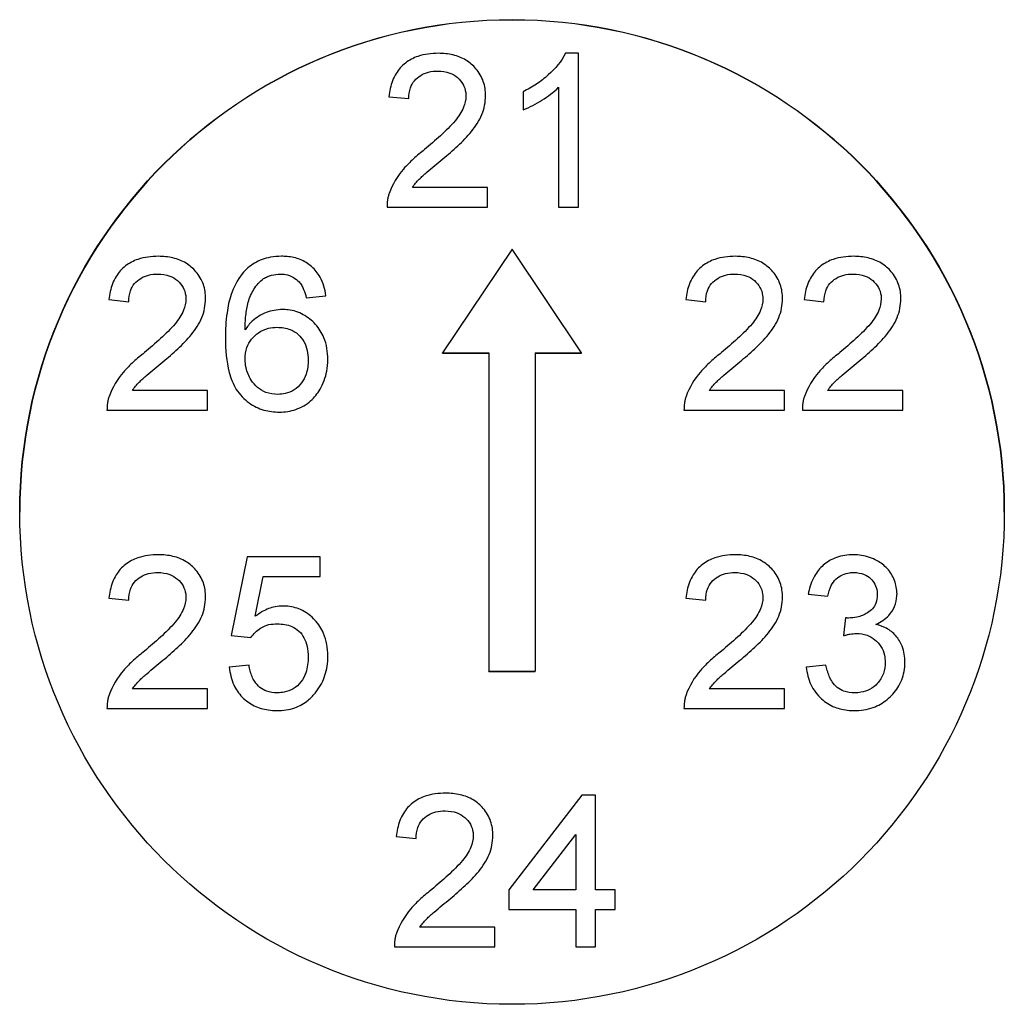
# Model space of a CAD drawing. Units: millimetres. Extents: x 45 to 381, y 88 to 251.
# Drawn here: x 64 to 66, y 157 to 159 of the extents above; entities that cross this region are included whole.
import ezdxf

# ---------------------------------------------------------------- set-up
doc = ezdxf.new("R2010")
doc.units = ezdxf.units.MM
doc.linetypes.add('SLD-Durchgehend', pattern=[0])

msp = doc.modelspace()

# ---------------------------------------------------------------- linework, layer by layer
at = {"color": 7, "linetype": 'SLD-Durchgehend', "lineweight": 25}
for p, q in [((64.8874, 158.5784), (64.8616, 158.5784)), ((64.8874, 158.2659), (64.8874, 158.5784)), ((64.7753, 158.5003), (64.7753, 158.4634)), ((64.8474, 158.5095), (64.8474, 158.2659)), ((64.5028, 158.4903), (64.5429, 158.4863)), ((64.7031, 158.306), (64.5503, 158.306)), ((64.7031, 158.2659), (64.7031, 158.306)), ((64.4988, 158.2659), (64.7031, 158.2659)), ((64.8474, 158.2659), (64.8874, 158.2659)), ((64.7527, 158.1808), (64.6113, 157.97)), ((64.894, 157.97), (64.7527, 158.1808)), ((64.3347, 158.082), (64.3747, 158.086)), ((63.934, 158.078), (63.9741, 158.0739)), ((65.106, 158.078), (65.1461, 158.0739)), ((65.3464, 158.078), (65.3864, 158.0739)), ((64.6113, 157.97), (64.7058, 157.97)), ((64.6113, 157.9696), (64.6113, 157.97)), ((64.6113, 157.9696), (64.7058, 157.9696)), ((64.7058, 157.97), (64.7058, 157.3233)), ((64.7995, 157.97), (64.894, 157.97)), ((64.7995, 157.97), (64.7995, 157.3233)), ((64.7995, 157.9696), (64.894, 157.9696)), ((64.894, 157.9696), (64.894, 157.97)), ((64.1344, 157.8937), (63.9815, 157.8937)), ((64.1344, 157.8536), (64.1344, 157.8937)), ((65.3063, 157.8937), (65.1534, 157.8937)), ((65.3063, 157.8536), (65.3063, 157.8937)), ((65.5467, 157.8937), (65.3938, 157.8937)), ((65.5467, 157.8536), (65.5467, 157.8937)), ((63.93, 157.8536), (64.1344, 157.8536)), ((65.102, 157.8536), (65.3063, 157.8536)), ((65.3424, 157.8536), (65.5467, 157.8536)), ((64.2145, 157.5558), (64.1824, 157.3956)), ((64.3627, 157.5558), (64.2145, 157.5558)), ((64.3627, 157.5158), (64.3627, 157.5558)), ((64.2313, 157.4348), (64.2472, 157.5158)), ((64.2472, 157.5158), (64.3627, 157.5158)), ((63.934, 157.4717), (63.9741, 157.4677)), ((65.106, 157.4717), (65.1461, 157.4677)), ((65.3544, 157.4797), (65.3945, 157.4757)), ((65.4303, 157.4316), (65.4261, 157.3956)), ((64.1824, 157.3956), (64.2225, 157.3916)), ((64.2185, 157.3355), (64.1784, 157.3315)), ((64.7058, 157.3229), (64.7058, 157.3233)), ((64.7058, 157.3233), (64.7995, 157.3233)), ((64.7058, 157.3229), (64.7995, 157.3229)), ((64.7995, 157.3229), (64.7995, 157.3233)), ((65.3904, 157.3355), (65.3504, 157.3315)), ((64.1344, 157.2874), (63.9815, 157.2874)), ((64.1344, 157.2473), (64.1344, 157.2874)), ((65.3063, 157.2874), (65.1534, 157.2874)), ((65.3063, 157.2473), (65.3063, 157.2874)), ((63.93, 157.2473), (64.1344, 157.2473)), ((65.102, 157.2473), (65.3063, 157.2473)), ((64.8943, 157.0717), (64.746, 156.8794)), ((64.9223, 157.0717), (64.8943, 157.0717)), ((64.9223, 156.8794), (64.9223, 157.0717)), ((64.5177, 156.9876), (64.5577, 156.9836)), ((64.7955, 156.8794), (64.8823, 156.9919)), ((64.8823, 156.9919), (64.8823, 156.8794)), ((64.746, 156.8794), (64.746, 156.8393)), ((64.8823, 156.8794), (64.7955, 156.8794)), ((64.9624, 156.8794), (64.9223, 156.8794)), ((64.9624, 156.8393), (64.9624, 156.8794)), ((64.746, 156.8393), (64.8823, 156.8393)), ((64.8823, 156.8393), (64.8823, 156.7632)), ((64.9223, 156.8393), (64.9624, 156.8393)), ((64.9223, 156.7632), (64.9223, 156.8393)), ((64.718, 156.8033), (64.5651, 156.8033)), ((64.718, 156.7632), (64.718, 156.8033)), ((64.5137, 156.7632), (64.718, 156.7632)), ((64.8823, 156.7632), (64.9223, 156.7632))]:
    msp.add_line(p, q, dxfattribs=at)
msp.add_circle((64.7527, 157.6467), 1, dxfattribs=at)
msp.add_arc((64.7527, 157.6462), 1, 0.0016, 179.9984, dxfattribs=at)
for points, knots in [([(64.603, 158.5784), (64.589, 158.5781), (64.5748, 158.5767), (64.5616, 158.5722), (64.5526, 158.5691), (64.5439, 158.5646), (64.5364, 158.5587), (64.5288, 158.5529), (64.5222, 158.5455), (64.5172, 158.5373), (64.5116, 158.528), (64.5076, 158.5175), (64.5053, 158.5068), (64.5042, 158.5014), (64.5035, 158.4958), (64.5028, 158.4903)], [0, 0, 0, 0, 0.282464, 0.282464, 0.282464, 0.474817, 0.474817, 0.474817, 0.668357, 0.668357, 0.668357, 0.888696, 0.888696, 0.888696, 1, 1, 1, 1]), ([(64.6991, 158.4922), (64.6989, 158.502), (64.6977, 158.512), (64.6944, 158.5213), (64.6912, 158.5307), (64.6859, 158.5396), (64.6794, 158.5471), (64.6737, 158.5538), (64.6668, 158.5598), (64.6592, 158.5644), (64.6511, 158.5694), (64.642, 158.5729), (64.6328, 158.5751), (64.623, 158.5775), (64.613, 158.5783), (64.603, 158.5784)], [0, 0, 0, 0, 0.204452, 0.204452, 0.204452, 0.411699, 0.411699, 0.411699, 0.595796, 0.595796, 0.595796, 0.793455, 0.793455, 0.793455, 1, 1, 1, 1]), ([(64.8616, 158.5784), (64.8529, 158.5618), (64.8404, 158.5469), (64.8263, 158.5344), (64.8188, 158.5276), (64.8107, 158.5214), (64.8022, 158.5157), (64.7936, 158.51), (64.7845, 158.5051), (64.7753, 158.5003)], [0, 0, 0, 0, 0.481311, 0.481311, 0.481311, 0.738123, 0.738123, 0.738123, 1, 1, 1, 1]), ([(64.5429, 158.4863), (64.5431, 158.4937), (64.544, 158.5013), (64.5465, 158.5083), (64.5484, 158.5135), (64.5511, 158.5185), (64.5547, 158.5228), (64.5583, 158.527), (64.5626, 158.5308), (64.5673, 158.5336), (64.5722, 158.5366), (64.5776, 158.5388), (64.5831, 158.5402), (64.5893, 158.5418), (64.5957, 158.5422), (64.6021, 158.5424)], [0, 0, 0, 0, 0.244713, 0.244713, 0.244713, 0.426465, 0.426465, 0.426465, 0.607545, 0.607545, 0.607545, 0.792584, 0.792584, 0.792584, 1, 1, 1, 1]), ([(64.6021, 158.5424), (64.6103, 158.5422), (64.6187, 158.5412), (64.6264, 158.5383), (64.6319, 158.5362), (64.6373, 158.533), (64.6418, 158.5291), (64.6463, 158.5252), (64.6503, 158.5206), (64.6532, 158.5153), (64.656, 158.5102), (64.6578, 158.5045), (64.6586, 158.4987), (64.6589, 158.4964), (64.659, 158.4941), (64.6591, 158.4918)], [0, 0, 0, 0, 0.291803, 0.291803, 0.291803, 0.503388, 0.503388, 0.503388, 0.713906, 0.713906, 0.713906, 0.919327, 0.919327, 0.919327, 1, 1, 1, 1]), ([(64.7753, 158.4634), (64.7819, 158.4661), (64.7885, 158.4691), (64.7948, 158.4725), (64.8011, 158.4758), (64.8074, 158.4795), (64.8135, 158.4833), (64.8256, 158.4908), (64.8371, 158.4995), (64.8474, 158.5095)], [0, 0, 0, 0, 0.2504, 0.2504, 0.2504, 0.500469, 0.500469, 0.500469, 1, 1, 1, 1]), ([(64.6591, 158.4918), (64.6589, 158.484), (64.6572, 158.476), (64.6543, 158.4688), (64.6502, 158.4589), (64.6441, 158.4497), (64.6372, 158.4415), (64.628, 158.4307), (64.6178, 158.4207), (64.6074, 158.4111), (64.5969, 158.4014), (64.586, 158.392), (64.5751, 158.3828)], [0, 0, 0, 0, 0.167641, 0.167641, 0.167641, 0.396151, 0.396151, 0.396151, 0.696901, 0.696901, 0.696901, 1, 1, 1, 1]), ([(64.6124, 158.364), (64.6226, 158.3727), (64.6327, 158.3814), (64.6425, 158.3905), (64.6523, 158.3996), (64.6619, 158.4091), (64.6703, 158.4196), (64.6787, 158.4301), (64.6864, 158.4415), (64.6915, 158.454), (64.6964, 158.466), (64.6988, 158.4792), (64.6991, 158.4922)], [0, 0, 0, 0, 0.25021, 0.25021, 0.25021, 0.501198, 0.501198, 0.501198, 0.75472, 0.75472, 0.75472, 1, 1, 1, 1]), ([(64.5751, 158.3828), (64.5674, 158.3768), (64.5599, 158.3706), (64.5528, 158.3641), (64.5456, 158.3575), (64.5386, 158.3507), (64.5322, 158.3434), (64.5196, 158.3289), (64.5095, 158.3118), (64.503, 158.2937)], [0, 0, 0, 0, 0.249522, 0.249522, 0.249522, 0.499322, 0.499322, 0.499322, 1, 1, 1, 1]), ([(64.5503, 158.306), (64.5545, 158.3117), (64.5589, 158.3174), (64.564, 158.3225), (64.569, 158.3275), (64.5744, 158.3322), (64.5799, 158.3368), (64.5906, 158.346), (64.6015, 158.355), (64.6124, 158.364)], [0, 0, 0, 0, 0.2518, 0.2518, 0.2518, 0.502912, 0.502912, 0.502912, 1, 1, 1, 1]), ([(64.503, 158.2937), (64.5023, 158.2915), (64.5016, 158.2892), (64.501, 158.2869), (64.5004, 158.2847), (64.5, 158.2823), (64.4997, 158.28), (64.499, 158.2753), (64.4988, 158.2706), (64.4988, 158.2659)], [0, 0, 0, 0, 0.250219, 0.250219, 0.250219, 0.500882, 0.500882, 0.500882, 1, 1, 1, 1]), ([(64.0342, 158.1661), (64.0203, 158.1658), (64.006, 158.1644), (63.9928, 158.1598), (63.9838, 158.1567), (63.9751, 158.1522), (63.9676, 158.1464), (63.96, 158.1405), (63.9534, 158.1332), (63.9485, 158.125), (63.9428, 158.1157), (63.9389, 158.1052), (63.9366, 158.0945), (63.9354, 158.089), (63.9347, 158.0835), (63.934, 158.078)], [0, 0, 0, 0, 0.282464, 0.282464, 0.282464, 0.474817, 0.474817, 0.474817, 0.668357, 0.668357, 0.668357, 0.888696, 0.888696, 0.888696, 1, 1, 1, 1]), ([(64.1303, 158.0798), (64.1302, 158.0897), (64.1289, 158.0997), (64.1257, 158.109), (64.1224, 158.1184), (64.1171, 158.1272), (64.1107, 158.1347), (64.1049, 158.1415), (64.098, 158.1475), (64.0905, 158.1521), (64.0823, 158.157), (64.0732, 158.1606), (64.064, 158.1628), (64.0543, 158.1651), (64.0442, 158.1659), (64.0342, 158.1661)], [0, 0, 0, 0, 0.204452, 0.204452, 0.204452, 0.411699, 0.411699, 0.411699, 0.595796, 0.595796, 0.595796, 0.793455, 0.793455, 0.793455, 1, 1, 1, 1]), ([(64.2845, 158.1661), (64.2769, 158.1659), (64.2693, 158.1655), (64.2619, 158.1641), (64.2506, 158.162), (64.2395, 158.1581), (64.2297, 158.1522), (64.2201, 158.1466), (64.2118, 158.1389), (64.2045, 158.1306)], [0, 0, 0, 0, 0.250375, 0.250375, 0.250375, 0.631653, 0.631653, 0.631653, 1, 1, 1, 1]), ([(64.3747, 158.086), (64.3728, 158.0991), (64.3693, 158.1124), (64.3628, 158.124), (64.3583, 158.1319), (64.3524, 158.1392), (64.3456, 158.1452), (64.3388, 158.1512), (64.3308, 158.156), (64.3224, 158.1594), (64.314, 158.1628), (64.3049, 158.1648), (64.2959, 158.1656), (64.2921, 158.166), (64.2883, 158.166), (64.2845, 158.1661)], [0, 0, 0, 0, 0.302088, 0.302088, 0.302088, 0.506629, 0.506629, 0.506629, 0.711492, 0.711492, 0.711492, 0.915264, 0.915264, 0.915264, 1, 1, 1, 1]), ([(65.2062, 158.1661), (65.1922, 158.1658), (65.178, 158.1644), (65.1648, 158.1598), (65.1558, 158.1567), (65.1471, 158.1522), (65.1396, 158.1464), (65.132, 158.1405), (65.1254, 158.1332), (65.1204, 158.125), (65.1147, 158.1157), (65.1108, 158.1052), (65.1085, 158.0945), (65.1073, 158.089), (65.1066, 158.0835), (65.106, 158.078)], [0, 0, 0, 0, 0.282464, 0.282464, 0.282464, 0.474817, 0.474817, 0.474817, 0.668357, 0.668357, 0.668357, 0.888696, 0.888696, 0.888696, 1, 1, 1, 1]), ([(65.3023, 158.0798), (65.3021, 158.0897), (65.3008, 158.0997), (65.2976, 158.109), (65.2944, 158.1184), (65.2891, 158.1272), (65.2826, 158.1347), (65.2768, 158.1415), (65.27, 158.1475), (65.2624, 158.1521), (65.2543, 158.157), (65.2452, 158.1606), (65.2359, 158.1628), (65.2262, 158.1651), (65.2161, 158.1659), (65.2062, 158.1661)], [0, 0, 0, 0, 0.204452, 0.204452, 0.204452, 0.411699, 0.411699, 0.411699, 0.595796, 0.595796, 0.595796, 0.793455, 0.793455, 0.793455, 1, 1, 1, 1]), ([(65.4465, 158.1661), (65.4326, 158.1658), (65.4184, 158.1644), (65.4052, 158.1598), (65.3962, 158.1567), (65.3875, 158.1522), (65.3799, 158.1464), (65.3724, 158.1405), (65.3658, 158.1332), (65.3608, 158.125), (65.3551, 158.1157), (65.3512, 158.1052), (65.3489, 158.0945), (65.3477, 158.089), (65.347, 158.0835), (65.3464, 158.078)], [0, 0, 0, 0, 0.282464, 0.282464, 0.282464, 0.474817, 0.474817, 0.474817, 0.668357, 0.668357, 0.668357, 0.888696, 0.888696, 0.888696, 1, 1, 1, 1]), ([(65.5427, 158.0798), (65.5425, 158.0897), (65.5412, 158.0997), (65.538, 158.109), (65.5348, 158.1184), (65.5295, 158.1272), (65.523, 158.1347), (65.5172, 158.1415), (65.5104, 158.1475), (65.5028, 158.1521), (65.4947, 158.157), (65.4856, 158.1606), (65.4763, 158.1628), (65.4666, 158.1651), (65.4565, 158.1659), (65.4465, 158.1661)], [0, 0, 0, 0, 0.204452, 0.204452, 0.204452, 0.411699, 0.411699, 0.411699, 0.595796, 0.595796, 0.595796, 0.793455, 0.793455, 0.793455, 1, 1, 1, 1]), ([(63.9741, 158.0739), (63.9744, 158.0814), (63.9752, 158.089), (63.9777, 158.096), (63.9796, 158.1012), (63.9824, 158.1062), (63.9859, 158.1105), (63.9895, 158.1147), (63.9938, 158.1184), (63.9985, 158.1213), (64.0034, 158.1242), (64.0088, 158.1265), (64.0143, 158.1279), (64.0205, 158.1294), (64.0269, 158.1299), (64.0333, 158.13)], [0, 0, 0, 0, 0.244713, 0.244713, 0.244713, 0.426465, 0.426465, 0.426465, 0.607545, 0.607545, 0.607545, 0.792584, 0.792584, 0.792584, 1, 1, 1, 1]), ([(64.0333, 158.13), (64.0415, 158.1298), (64.0499, 158.1289), (64.0576, 158.126), (64.0632, 158.1238), (64.0685, 158.1207), (64.073, 158.1168), (64.0775, 158.1128), (64.0815, 158.1082), (64.0844, 158.103), (64.0872, 158.0979), (64.0891, 158.0922), (64.0898, 158.0864), (64.0901, 158.0841), (64.0902, 158.0818), (64.0903, 158.0795)], [0, 0, 0, 0, 0.291803, 0.291803, 0.291803, 0.503388, 0.503388, 0.503388, 0.713906, 0.713906, 0.713906, 0.919327, 0.919327, 0.919327, 1, 1, 1, 1]), ([(64.2045, 158.1306), (64.1945, 158.1181), (64.1871, 158.1034), (64.1821, 158.0882), (64.1781, 158.0763), (64.1756, 158.0639), (64.1738, 158.0515), (64.1713, 158.0345), (64.1705, 158.0171), (64.1704, 157.9999)], [0, 0, 0, 0, 0.351264, 0.351264, 0.351264, 0.6243, 0.6243, 0.6243, 1, 1, 1, 1]), ([(64.2105, 158.0167), (64.2106, 158.0263), (64.2109, 158.036), (64.212, 158.0455), (64.2129, 158.0548), (64.2143, 158.0641), (64.2168, 158.0732), (64.2193, 158.0823), (64.2234, 158.091), (64.2284, 158.0991), (64.2335, 158.1073), (64.2403, 158.1146), (64.2478, 158.1208)], [0, 0, 0, 0, 0.2506, 0.2506, 0.2506, 0.495057, 0.495057, 0.495057, 0.743419, 0.743419, 0.743419, 1, 1, 1, 1]), ([(64.2478, 158.1208), (64.2504, 158.1222), (64.2531, 158.1236), (64.2558, 158.1248), (64.2586, 158.126), (64.2614, 158.127), (64.2643, 158.1277), (64.27, 158.1293), (64.276, 158.1298), (64.2819, 158.13)], [0, 0, 0, 0, 0.250269, 0.250269, 0.250269, 0.501512, 0.501512, 0.501512, 1, 1, 1, 1]), ([(64.2819, 158.13), (64.2855, 158.1299), (64.2891, 158.1297), (64.2926, 158.1291), (64.2982, 158.128), (64.3037, 158.126), (64.3086, 158.1232), (64.3129, 158.1207), (64.3167, 158.1174), (64.3202, 158.114)], [0, 0, 0, 0, 0.250455, 0.250455, 0.250455, 0.653661, 0.653661, 0.653661, 1, 1, 1, 1]), ([(65.1461, 158.0739), (65.1463, 158.0814), (65.1471, 158.089), (65.1497, 158.096), (65.1516, 158.1012), (65.1543, 158.1062), (65.1579, 158.1105), (65.1615, 158.1147), (65.1658, 158.1184), (65.1705, 158.1213), (65.1754, 158.1242), (65.1807, 158.1265), (65.1862, 158.1279), (65.1924, 158.1294), (65.1989, 158.1299), (65.2053, 158.13)], [0, 0, 0, 0, 0.244713, 0.244713, 0.244713, 0.426465, 0.426465, 0.426465, 0.607545, 0.607545, 0.607545, 0.792584, 0.792584, 0.792584, 1, 1, 1, 1]), ([(65.2053, 158.13), (65.2135, 158.1298), (65.2219, 158.1289), (65.2295, 158.126), (65.2351, 158.1238), (65.2404, 158.1207), (65.2449, 158.1168), (65.2494, 158.1128), (65.2535, 158.1082), (65.2564, 158.103), (65.2592, 158.0979), (65.261, 158.0922), (65.2618, 158.0864), (65.2621, 158.0841), (65.2622, 158.0818), (65.2622, 158.0795)], [0, 0, 0, 0, 0.291803, 0.291803, 0.291803, 0.503388, 0.503388, 0.503388, 0.713906, 0.713906, 0.713906, 0.919327, 0.919327, 0.919327, 1, 1, 1, 1]), ([(65.3864, 158.0739), (65.3867, 158.0814), (65.3875, 158.089), (65.3901, 158.096), (65.392, 158.1012), (65.3947, 158.1062), (65.3983, 158.1105), (65.4018, 158.1147), (65.4061, 158.1184), (65.4109, 158.1213), (65.4158, 158.1242), (65.4211, 158.1265), (65.4266, 158.1279), (65.4328, 158.1294), (65.4393, 158.1299), (65.4457, 158.13)], [0, 0, 0, 0, 0.244713, 0.244713, 0.244713, 0.426465, 0.426465, 0.426465, 0.607545, 0.607545, 0.607545, 0.792584, 0.792584, 0.792584, 1, 1, 1, 1]), ([(65.4457, 158.13), (65.4539, 158.1298), (65.4623, 158.1289), (65.4699, 158.126), (65.4755, 158.1238), (65.4808, 158.1207), (65.4853, 158.1168), (65.4898, 158.1128), (65.4939, 158.1082), (65.4968, 158.103), (65.4996, 158.0979), (65.5014, 158.0922), (65.5022, 158.0864), (65.5025, 158.0841), (65.5026, 158.0818), (65.5026, 158.0795)], [0, 0, 0, 0, 0.291803, 0.291803, 0.291803, 0.503388, 0.503388, 0.503388, 0.713906, 0.713906, 0.713906, 0.919327, 0.919327, 0.919327, 1, 1, 1, 1]), ([(64.3202, 158.114), (64.3221, 158.1117), (64.324, 158.1094), (64.3255, 158.1068), (64.327, 158.1042), (64.3283, 158.1015), (64.3294, 158.0988), (64.3317, 158.0933), (64.3332, 158.0876), (64.3347, 158.082)], [0, 0, 0, 0, 0.251833, 0.251833, 0.251833, 0.503908, 0.503908, 0.503908, 1, 1, 1, 1]), ([(64.0903, 158.0795), (64.0901, 158.0716), (64.0885, 158.0637), (64.0855, 158.0564), (64.0814, 158.0465), (64.0753, 158.0374), (64.0684, 158.0292), (64.0593, 158.0183), (64.049, 158.0084), (64.0386, 157.9988), (64.0281, 157.9891), (64.0172, 157.9797), (64.0063, 157.9705)], [0, 0, 0, 0, 0.167641, 0.167641, 0.167641, 0.396151, 0.396151, 0.396151, 0.696901, 0.696901, 0.696901, 1, 1, 1, 1]), ([(64.0436, 157.9516), (64.0538, 157.9603), (64.0639, 157.9691), (64.0737, 157.9782), (64.0835, 157.9873), (64.0931, 157.9968), (64.1015, 158.0072), (64.1099, 158.0177), (64.1176, 158.0292), (64.1227, 158.0417), (64.1276, 158.0537), (64.13, 158.0669), (64.1303, 158.0798)], [0, 0, 0, 0, 0.25021, 0.25021, 0.25021, 0.501198, 0.501198, 0.501198, 0.75472, 0.75472, 0.75472, 1, 1, 1, 1]), ([(65.2622, 158.0795), (65.2621, 158.0716), (65.2604, 158.0637), (65.2574, 158.0564), (65.2534, 158.0465), (65.2473, 158.0374), (65.2404, 158.0292), (65.2312, 158.0183), (65.221, 158.0084), (65.2106, 157.9988), (65.2, 157.9891), (65.1892, 157.9797), (65.1782, 157.9705)], [0, 0, 0, 0, 0.167641, 0.167641, 0.167641, 0.396151, 0.396151, 0.396151, 0.696901, 0.696901, 0.696901, 1, 1, 1, 1]), ([(65.2156, 157.9516), (65.2258, 157.9603), (65.2359, 157.9691), (65.2457, 157.9782), (65.2555, 157.9873), (65.2651, 157.9968), (65.2735, 158.0072), (65.2819, 158.0177), (65.2895, 158.0292), (65.2946, 158.0417), (65.2996, 158.0537), (65.3019, 158.0669), (65.3023, 158.0798)], [0, 0, 0, 0, 0.25021, 0.25021, 0.25021, 0.501198, 0.501198, 0.501198, 0.75472, 0.75472, 0.75472, 1, 1, 1, 1]), ([(65.5026, 158.0795), (65.5024, 158.0716), (65.5008, 158.0637), (65.4978, 158.0564), (65.4938, 158.0465), (65.4877, 158.0374), (65.4808, 158.0292), (65.4716, 158.0183), (65.4614, 158.0084), (65.4509, 157.9988), (65.4404, 157.9891), (65.4296, 157.9797), (65.4186, 157.9705)], [0, 0, 0, 0, 0.167641, 0.167641, 0.167641, 0.396151, 0.396151, 0.396151, 0.696901, 0.696901, 0.696901, 1, 1, 1, 1]), ([(65.456, 157.9516), (65.4662, 157.9603), (65.4763, 157.9691), (65.4861, 157.9782), (65.4959, 157.9873), (65.5055, 157.9968), (65.5138, 158.0072), (65.5223, 158.0177), (65.5299, 158.0292), (65.535, 158.0417), (65.5399, 158.0537), (65.5423, 158.0669), (65.5427, 158.0798)], [0, 0, 0, 0, 0.25021, 0.25021, 0.25021, 0.501198, 0.501198, 0.501198, 0.75472, 0.75472, 0.75472, 1, 1, 1, 1]), ([(64.2864, 158.0579), (64.2753, 158.0576), (64.2639, 158.0558), (64.2535, 158.0519), (64.243, 158.0479), (64.2331, 158.0418), (64.2249, 158.034), (64.2194, 158.0289), (64.2148, 158.0229), (64.2105, 158.0167)], [0, 0, 0, 0, 0.373733, 0.373733, 0.373733, 0.750874, 0.750874, 0.750874, 1, 1, 1, 1]), ([(64.3787, 157.9565), (64.3784, 157.9715), (64.3763, 157.9869), (64.3706, 158.0008), (64.3666, 158.0106), (64.3607, 158.0198), (64.3536, 158.0277), (64.3465, 158.0356), (64.338, 158.0424), (64.3287, 158.0475), (64.3193, 158.0527), (64.3086, 158.0561), (64.2979, 158.0573), (64.2941, 158.0577), (64.2903, 158.0578), (64.2864, 158.0579)], [0, 0, 0, 0, 0.296722, 0.296722, 0.296722, 0.505312, 0.505312, 0.505312, 0.713238, 0.713238, 0.713238, 0.925541, 0.925541, 0.925541, 1, 1, 1, 1]), ([(64.2105, 157.9573), (64.2107, 157.9653), (64.2116, 157.9734), (64.2142, 157.981), (64.2163, 157.987), (64.2195, 157.9928), (64.2236, 157.9978), (64.2276, 158.0028), (64.2324, 158.0072), (64.2377, 158.0108), (64.2438, 158.015), (64.2509, 158.0181), (64.2582, 158.0199), (64.2638, 158.0212), (64.2696, 158.0218), (64.2753, 158.0219)], [0, 0, 0, 0, 0.235011, 0.235011, 0.235011, 0.423703, 0.423703, 0.423703, 0.611088, 0.611088, 0.611088, 0.831877, 0.831877, 0.831877, 1, 1, 1, 1]), ([(64.2753, 158.0219), (64.2844, 158.0217), (64.2938, 158.0205), (64.3023, 158.0172), (64.3081, 158.0148), (64.3136, 158.0115), (64.3182, 158.0073), (64.3229, 158.0032), (64.327, 157.9982), (64.33, 157.9927), (64.3332, 157.9872), (64.3354, 157.9811), (64.3367, 157.9748), (64.3381, 157.9684), (64.3386, 157.9618), (64.3387, 157.9553)], [0, 0, 0, 0, 0.265911, 0.265911, 0.265911, 0.447164, 0.447164, 0.447164, 0.627741, 0.627741, 0.627741, 0.811678, 0.811678, 0.811678, 1, 1, 1, 1]), ([(64.1704, 157.9999), (64.1708, 157.9766), (64.1722, 157.9529), (64.1782, 157.9303), (64.1814, 157.9183), (64.1861, 157.9064), (64.1927, 157.8958), (64.1994, 157.8851), (64.2085, 157.8757), (64.2187, 157.8683), (64.2277, 157.8618), (64.238, 157.8568), (64.2487, 157.8538), (64.2588, 157.8509), (64.2694, 157.8499), (64.28, 157.8496)], [0, 0, 0, 0, 0.332716, 0.332716, 0.332716, 0.51038, 0.51038, 0.51038, 0.691113, 0.691113, 0.691113, 0.850037, 0.850037, 0.850037, 1, 1, 1, 1]), ([(64.0063, 157.9705), (63.9987, 157.9644), (63.9911, 157.9583), (63.984, 157.9517), (63.9768, 157.9452), (63.9698, 157.9384), (63.9634, 157.931), (63.9508, 157.9165), (63.9408, 157.8994), (63.9342, 157.8814)], [0, 0, 0, 0, 0.249522, 0.249522, 0.249522, 0.499322, 0.499322, 0.499322, 1, 1, 1, 1]), ([(65.1782, 157.9705), (65.1706, 157.9644), (65.1631, 157.9583), (65.1559, 157.9517), (65.1488, 157.9452), (65.1418, 157.9384), (65.1354, 157.931), (65.1228, 157.9165), (65.1127, 157.8994), (65.1062, 157.8814)], [0, 0, 0, 0, 0.249522, 0.249522, 0.249522, 0.499322, 0.499322, 0.499322, 1, 1, 1, 1]), ([(65.4186, 157.9705), (65.411, 157.9644), (65.4035, 157.9583), (65.3963, 157.9517), (65.3891, 157.9452), (65.3821, 157.9384), (65.3758, 157.931), (65.3632, 157.9165), (65.3531, 157.8994), (65.3466, 157.8814)], [0, 0, 0, 0, 0.249522, 0.249522, 0.249522, 0.499322, 0.499322, 0.499322, 1, 1, 1, 1]), ([(63.9815, 157.8937), (63.9857, 157.8994), (63.9902, 157.9051), (63.9952, 157.9101), (64.0002, 157.9152), (64.0057, 157.9198), (64.0111, 157.9245), (64.0218, 157.9337), (64.0327, 157.9427), (64.0436, 157.9516)], [0, 0, 0, 0, 0.2518, 0.2518, 0.2518, 0.502912, 0.502912, 0.502912, 1, 1, 1, 1]), ([(64.2769, 157.8856), (64.2688, 157.8859), (64.2605, 157.8869), (64.2529, 157.8897), (64.2467, 157.8921), (64.2408, 157.8955), (64.2358, 157.8997), (64.2307, 157.904), (64.2264, 157.9091), (64.2228, 157.9147), (64.218, 157.9223), (64.2145, 157.9309), (64.2124, 157.9398), (64.2111, 157.9455), (64.2107, 157.9514), (64.2105, 157.9573)], [0, 0, 0, 0, 0.224536, 0.224536, 0.224536, 0.406808, 0.406808, 0.406808, 0.58829, 0.58829, 0.58829, 0.838463, 0.838463, 0.838463, 1, 1, 1, 1]), ([(64.3387, 157.9553), (64.3385, 157.9457), (64.3374, 157.936), (64.3345, 157.9269), (64.3324, 157.9204), (64.3292, 157.9142), (64.3251, 157.9088), (64.321, 157.9033), (64.3159, 157.8985), (64.3102, 157.8948), (64.3048, 157.8913), (64.2986, 157.8887), (64.2922, 157.8873), (64.2872, 157.8862), (64.282, 157.8858), (64.2769, 157.8856)], [0, 0, 0, 0, 0.275254, 0.275254, 0.275254, 0.470498, 0.470498, 0.470498, 0.666386, 0.666386, 0.666386, 0.853224, 0.853224, 0.853224, 1, 1, 1, 1]), ([(64.28, 157.8496), (64.2914, 157.8497), (64.3031, 157.8513), (64.3139, 157.8551), (64.3247, 157.8589), (64.3351, 157.8649), (64.3437, 157.8725), (64.3513, 157.8792), (64.3577, 157.8873), (64.3628, 157.896), (64.3693, 157.9072), (64.374, 157.9198), (64.3765, 157.9325), (64.378, 157.9404), (64.3785, 157.9485), (64.3787, 157.9565)], [0, 0, 0, 0, 0.211996, 0.211996, 0.211996, 0.426083, 0.426083, 0.426083, 0.612124, 0.612124, 0.612124, 0.852783, 0.852783, 0.852783, 1, 1, 1, 1]), ([(65.1534, 157.8937), (65.1577, 157.8994), (65.1621, 157.9051), (65.1672, 157.9101), (65.1722, 157.9152), (65.1776, 157.9198), (65.183, 157.9245), (65.1938, 157.9337), (65.2046, 157.9427), (65.2156, 157.9516)], [0, 0, 0, 0, 0.2518, 0.2518, 0.2518, 0.502912, 0.502912, 0.502912, 1, 1, 1, 1]), ([(65.3938, 157.8937), (65.3981, 157.8994), (65.4025, 157.9051), (65.4075, 157.9101), (65.4126, 157.9152), (65.418, 157.9198), (65.4234, 157.9245), (65.4341, 157.9337), (65.445, 157.9427), (65.456, 157.9516)], [0, 0, 0, 0, 0.2518, 0.2518, 0.2518, 0.502912, 0.502912, 0.502912, 1, 1, 1, 1]), ([(63.9342, 157.8814), (63.9335, 157.8791), (63.9328, 157.8769), (63.9322, 157.8746), (63.9316, 157.8723), (63.9312, 157.87), (63.9309, 157.8676), (63.9302, 157.863), (63.93, 157.8583), (63.93, 157.8536)], [0, 0, 0, 0, 0.250219, 0.250219, 0.250219, 0.500882, 0.500882, 0.500882, 1, 1, 1, 1]), ([(65.1062, 157.8814), (65.1055, 157.8791), (65.1047, 157.8769), (65.1042, 157.8746), (65.1036, 157.8723), (65.1032, 157.87), (65.1028, 157.8676), (65.1022, 157.863), (65.102, 157.8583), (65.102, 157.8536)], [0, 0, 0, 0, 0.250219, 0.250219, 0.250219, 0.500882, 0.500882, 0.500882, 1, 1, 1, 1]), ([(65.3466, 157.8814), (65.3458, 157.8791), (65.3451, 157.8769), (65.3446, 157.8746), (65.344, 157.8723), (65.3436, 157.87), (65.3432, 157.8676), (65.3425, 157.863), (65.3424, 157.8583), (65.3424, 157.8536)], [0, 0, 0, 0, 0.250219, 0.250219, 0.250219, 0.500882, 0.500882, 0.500882, 1, 1, 1, 1]), ([(64.0342, 157.5598), (64.0203, 157.5596), (64.006, 157.5581), (63.9928, 157.5536), (63.9838, 157.5505), (63.9751, 157.546), (63.9676, 157.5401), (63.96, 157.5343), (63.9534, 157.5269), (63.9485, 157.5188), (63.9428, 157.5094), (63.9389, 157.4989), (63.9366, 157.4882), (63.9354, 157.4828), (63.9347, 157.4772), (63.934, 157.4717)], [0, 0, 0, 0, 0.282464, 0.282464, 0.282464, 0.474817, 0.474817, 0.474817, 0.668357, 0.668357, 0.668357, 0.888696, 0.888696, 0.888696, 1, 1, 1, 1]), ([(64.1303, 157.4736), (64.1302, 157.4834), (64.1289, 157.4934), (64.1257, 157.5027), (64.1224, 157.5121), (64.1171, 157.521), (64.1107, 157.5285), (64.1049, 157.5352), (64.098, 157.5412), (64.0905, 157.5458), (64.0823, 157.5508), (64.0732, 157.5544), (64.064, 157.5566), (64.0543, 157.5589), (64.0442, 157.5597), (64.0342, 157.5598)], [0, 0, 0, 0, 0.204452, 0.204452, 0.204452, 0.411699, 0.411699, 0.411699, 0.595796, 0.595796, 0.595796, 0.793455, 0.793455, 0.793455, 1, 1, 1, 1]), ([(65.2062, 157.5598), (65.1922, 157.5596), (65.178, 157.5581), (65.1648, 157.5536), (65.1558, 157.5505), (65.1471, 157.546), (65.1396, 157.5401), (65.132, 157.5343), (65.1254, 157.5269), (65.1204, 157.5188), (65.1147, 157.5094), (65.1108, 157.4989), (65.1085, 157.4882), (65.1073, 157.4828), (65.1066, 157.4772), (65.106, 157.4717)], [0, 0, 0, 0, 0.282464, 0.282464, 0.282464, 0.474817, 0.474817, 0.474817, 0.668357, 0.668357, 0.668357, 0.888696, 0.888696, 0.888696, 1, 1, 1, 1]), ([(65.3023, 157.4736), (65.3021, 157.4834), (65.3008, 157.4934), (65.2976, 157.5027), (65.2944, 157.5121), (65.2891, 157.521), (65.2826, 157.5285), (65.2768, 157.5352), (65.27, 157.5412), (65.2624, 157.5458), (65.2543, 157.5508), (65.2452, 157.5544), (65.2359, 157.5566), (65.2262, 157.5589), (65.2161, 157.5597), (65.2062, 157.5598)], [0, 0, 0, 0, 0.204452, 0.204452, 0.204452, 0.411699, 0.411699, 0.411699, 0.595796, 0.595796, 0.595796, 0.793455, 0.793455, 0.793455, 1, 1, 1, 1]), ([(65.4458, 157.5598), (65.4344, 157.5597), (65.4227, 157.5582), (65.412, 157.5543), (65.4032, 157.5512), (65.3949, 157.5466), (65.3876, 157.5407), (65.3804, 157.5349), (65.3741, 157.5277), (65.3692, 157.5198), (65.363, 157.51), (65.3587, 157.499), (65.3561, 157.4877), (65.3555, 157.4851), (65.3549, 157.4824), (65.3544, 157.4797)], [0, 0, 0, 0, 0.258495, 0.258495, 0.258495, 0.468576, 0.468576, 0.468576, 0.678283, 0.678283, 0.678283, 0.939098, 0.939098, 0.939098, 1, 1, 1, 1]), ([(65.5347, 157.4804), (65.5343, 157.4897), (65.5329, 157.4991), (65.5295, 157.5077), (65.5261, 157.5164), (65.5212, 157.5247), (65.5149, 157.5316), (65.509, 157.5381), (65.5019, 157.5435), (65.4942, 157.5477), (65.4845, 157.553), (65.4738, 157.5567), (65.4629, 157.5585), (65.4573, 157.5594), (65.4515, 157.5597), (65.4458, 157.5598)], [0, 0, 0, 0, 0.211296, 0.211296, 0.211296, 0.422796, 0.422796, 0.422796, 0.621206, 0.621206, 0.621206, 0.871347, 0.871347, 0.871347, 1, 1, 1, 1]), ([(63.9741, 157.4677), (63.9744, 157.4751), (63.9752, 157.4827), (63.9777, 157.4897), (63.9796, 157.4949), (63.9824, 157.5), (63.9859, 157.5042), (63.9895, 157.5085), (63.9938, 157.5122), (63.9985, 157.515), (64.0034, 157.518), (64.0088, 157.5202), (64.0143, 157.5216), (64.0205, 157.5232), (64.0269, 157.5236), (64.0333, 157.5238)], [0, 0, 0, 0, 0.244713, 0.244713, 0.244713, 0.426465, 0.426465, 0.426465, 0.607545, 0.607545, 0.607545, 0.792584, 0.792584, 0.792584, 1, 1, 1, 1]), ([(64.0333, 157.5238), (64.0415, 157.5236), (64.0499, 157.5226), (64.0576, 157.5197), (64.0632, 157.5176), (64.0685, 157.5144), (64.073, 157.5105), (64.0775, 157.5066), (64.0815, 157.502), (64.0844, 157.4968), (64.0872, 157.4917), (64.0891, 157.4859), (64.0898, 157.4802), (64.0901, 157.4779), (64.0902, 157.4755), (64.0903, 157.4732)], [0, 0, 0, 0, 0.291803, 0.291803, 0.291803, 0.503388, 0.503388, 0.503388, 0.713906, 0.713906, 0.713906, 0.919327, 0.919327, 0.919327, 1, 1, 1, 1]), ([(65.1461, 157.4677), (65.1463, 157.4751), (65.1471, 157.4827), (65.1497, 157.4897), (65.1516, 157.4949), (65.1543, 157.5), (65.1579, 157.5042), (65.1615, 157.5085), (65.1658, 157.5122), (65.1705, 157.515), (65.1754, 157.518), (65.1807, 157.5202), (65.1862, 157.5216), (65.1924, 157.5232), (65.1989, 157.5236), (65.2053, 157.5238)], [0, 0, 0, 0, 0.244713, 0.244713, 0.244713, 0.426465, 0.426465, 0.426465, 0.607545, 0.607545, 0.607545, 0.792584, 0.792584, 0.792584, 1, 1, 1, 1]), ([(65.2053, 157.5238), (65.2135, 157.5236), (65.2219, 157.5226), (65.2295, 157.5197), (65.2351, 157.5176), (65.2404, 157.5144), (65.2449, 157.5105), (65.2494, 157.5066), (65.2535, 157.502), (65.2564, 157.4968), (65.2592, 157.4917), (65.261, 157.4859), (65.2618, 157.4802), (65.2621, 157.4779), (65.2622, 157.4755), (65.2622, 157.4732)], [0, 0, 0, 0, 0.291803, 0.291803, 0.291803, 0.503388, 0.503388, 0.503388, 0.713906, 0.713906, 0.713906, 0.919327, 0.919327, 0.919327, 1, 1, 1, 1]), ([(65.3945, 157.4757), (65.3958, 157.4832), (65.3978, 157.4907), (65.4013, 157.4975), (65.4037, 157.5022), (65.4068, 157.5066), (65.4106, 157.5103), (65.4145, 157.5139), (65.419, 157.5169), (65.4238, 157.5191), (65.4286, 157.5213), (65.4337, 157.5227), (65.4389, 157.5233), (65.4416, 157.5236), (65.4443, 157.5237), (65.447, 157.5238)], [0, 0, 0, 0, 0.292241, 0.292241, 0.292241, 0.494618, 0.494618, 0.494618, 0.697267, 0.697267, 0.697267, 0.897418, 0.897418, 0.897418, 1, 1, 1, 1]), ([(65.447, 157.5238), (65.4543, 157.5237), (65.4617, 157.5225), (65.4683, 157.5197), (65.4729, 157.5178), (65.4771, 157.515), (65.4807, 157.5117), (65.4842, 157.5083), (65.4874, 157.5044), (65.4897, 157.5001), (65.4921, 157.4957), (65.4936, 157.4908), (65.4942, 157.4858), (65.4945, 157.4836), (65.4946, 157.4813), (65.4946, 157.4791)], [0, 0, 0, 0, 0.299287, 0.299287, 0.299287, 0.501332, 0.501332, 0.501332, 0.702228, 0.702228, 0.702228, 0.908991, 0.908991, 0.908991, 1, 1, 1, 1]), ([(65.492, 157.4184), (65.5016, 157.4231), (65.5109, 157.4289), (65.518, 157.4367), (65.5229, 157.4421), (65.5268, 157.4483), (65.5296, 157.455), (65.5325, 157.4616), (65.534, 157.4689), (65.5345, 157.4761), (65.5346, 157.4775), (65.5346, 157.479), (65.5347, 157.4804)], [0, 0, 0, 0, 0.402789, 0.402789, 0.402789, 0.673971, 0.673971, 0.673971, 0.945984, 0.945984, 0.945984, 1, 1, 1, 1]), ([(64.0903, 157.4732), (64.0901, 157.4654), (64.0885, 157.4574), (64.0855, 157.4502), (64.0814, 157.4403), (64.0753, 157.4311), (64.0684, 157.423), (64.0593, 157.4121), (64.049, 157.4022), (64.0386, 157.3925), (64.0281, 157.3828), (64.0172, 157.3734), (64.0063, 157.3642)], [0, 0, 0, 0, 0.167641, 0.167641, 0.167641, 0.396151, 0.396151, 0.396151, 0.696901, 0.696901, 0.696901, 1, 1, 1, 1]), ([(64.0436, 157.3454), (64.0538, 157.3541), (64.0639, 157.3628), (64.0737, 157.3719), (64.0835, 157.381), (64.0931, 157.3905), (64.1015, 157.401), (64.1099, 157.4115), (64.1176, 157.423), (64.1227, 157.4354), (64.1276, 157.4474), (64.13, 157.4606), (64.1303, 157.4736)], [0, 0, 0, 0, 0.25021, 0.25021, 0.25021, 0.501198, 0.501198, 0.501198, 0.75472, 0.75472, 0.75472, 1, 1, 1, 1]), ([(65.2622, 157.4732), (65.2621, 157.4654), (65.2604, 157.4574), (65.2574, 157.4502), (65.2534, 157.4403), (65.2473, 157.4311), (65.2404, 157.423), (65.2312, 157.4121), (65.221, 157.4022), (65.2106, 157.3925), (65.2, 157.3828), (65.1892, 157.3734), (65.1782, 157.3642)], [0, 0, 0, 0, 0.167641, 0.167641, 0.167641, 0.396151, 0.396151, 0.396151, 0.696901, 0.696901, 0.696901, 1, 1, 1, 1]), ([(65.2156, 157.3454), (65.2258, 157.3541), (65.2359, 157.3628), (65.2457, 157.3719), (65.2555, 157.381), (65.2651, 157.3905), (65.2735, 157.401), (65.2819, 157.4115), (65.2895, 157.423), (65.2946, 157.4354), (65.2996, 157.4474), (65.3019, 157.4606), (65.3023, 157.4736)], [0, 0, 0, 0, 0.25021, 0.25021, 0.25021, 0.501198, 0.501198, 0.501198, 0.75472, 0.75472, 0.75472, 1, 1, 1, 1]), ([(65.4946, 157.4791), (65.4945, 157.4731), (65.4939, 157.467), (65.4917, 157.4614), (65.4901, 157.4573), (65.4879, 157.4534), (65.4849, 157.4501), (65.482, 157.4469), (65.4785, 157.4441), (65.4748, 157.4418), (65.4683, 157.4378), (65.4609, 157.4348), (65.4534, 157.4331), (65.4478, 157.4318), (65.4419, 157.4314), (65.436, 157.4312)], [0, 0, 0, 0, 0.213102, 0.213102, 0.213102, 0.368336, 0.368336, 0.368336, 0.522437, 0.522437, 0.522437, 0.794435, 0.794435, 0.794435, 1, 1, 1, 1]), ([(64.287, 157.4557), (64.282, 157.4556), (64.2769, 157.4552), (64.2719, 157.4542), (64.2627, 157.4524), (64.2537, 157.449), (64.2455, 157.4444), (64.2406, 157.4416), (64.2359, 157.4383), (64.2313, 157.4348)], [0, 0, 0, 0, 0.250783, 0.250783, 0.250783, 0.718018, 0.718018, 0.718018, 1, 1, 1, 1]), ([(64.3787, 157.3545), (64.3783, 157.37), (64.3762, 157.3859), (64.37, 157.4002), (64.3658, 157.41), (64.3597, 157.4192), (64.3524, 157.4271), (64.3451, 157.435), (64.3364, 157.4418), (64.3268, 157.4467), (64.3176, 157.4513), (64.3074, 157.4542), (64.2972, 157.4552), (64.2938, 157.4555), (64.2904, 157.4556), (64.287, 157.4557)], [0, 0, 0, 0, 0.308104, 0.308104, 0.308104, 0.519807, 0.519807, 0.519807, 0.731683, 0.731683, 0.731683, 0.934386, 0.934386, 0.934386, 1, 1, 1, 1]), ([(65.436, 157.4312), (65.4355, 157.4312), (65.4351, 157.4312), (65.4346, 157.4313), (65.4341, 157.4313), (65.4336, 157.4313), (65.4331, 157.4314), (65.4322, 157.4314), (65.4312, 157.4315), (65.4303, 157.4316)], [0, 0, 0, 0, 0.250068, 0.250068, 0.250068, 0.500172, 0.500172, 0.500172, 1, 1, 1, 1]), ([(64.2225, 157.3916), (64.2276, 157.399), (64.2341, 157.4058), (64.2417, 157.4106), (64.2469, 157.414), (64.2529, 157.4165), (64.259, 157.4179), (64.2645, 157.4191), (64.2703, 157.4195), (64.276, 157.4196)], [0, 0, 0, 0, 0.432696, 0.432696, 0.432696, 0.731066, 0.731066, 0.731066, 1, 1, 1, 1]), ([(64.276, 157.4196), (64.286, 157.4193), (64.2964, 157.4182), (64.3056, 157.4141), (64.3108, 157.4118), (64.3157, 157.4086), (64.3198, 157.4047), (64.3239, 157.4008), (64.3274, 157.3961), (64.3301, 157.3911), (64.333, 157.3857), (64.3351, 157.3798), (64.3364, 157.3738), (64.338, 157.3667), (64.3385, 157.3594), (64.3387, 157.3521)], [0, 0, 0, 0, 0.292176, 0.292176, 0.292176, 0.454963, 0.454963, 0.454963, 0.617201, 0.617201, 0.617201, 0.792494, 0.792494, 0.792494, 1, 1, 1, 1]), ([(65.5507, 157.3414), (65.5505, 157.3524), (65.5492, 157.3638), (65.5451, 157.374), (65.5421, 157.3816), (65.5378, 157.3889), (65.5324, 157.3951), (65.527, 157.4013), (65.5205, 157.4066), (65.5132, 157.4105), (65.5066, 157.4141), (65.4994, 157.4166), (65.492, 157.4184)], [0, 0, 0, 0, 0.318088, 0.318088, 0.318088, 0.551717, 0.551717, 0.551717, 0.7863, 0.7863, 0.7863, 1, 1, 1, 1]), ([(65.4261, 157.3956), (65.4283, 157.3962), (65.4304, 157.3967), (65.4325, 157.3972), (65.4347, 157.3977), (65.4368, 157.3982), (65.439, 157.3985), (65.4433, 157.3993), (65.4477, 157.3997), (65.452, 157.3998)], [0, 0, 0, 0, 0.250204, 0.250204, 0.250204, 0.50058, 0.50058, 0.50058, 1, 1, 1, 1]), ([(65.452, 157.3998), (65.4595, 157.3997), (65.4671, 157.3988), (65.474, 157.3962), (65.4797, 157.3941), (65.4852, 157.3911), (65.4899, 157.3872), (65.4946, 157.3834), (65.4988, 157.3788), (65.502, 157.3736), (65.5054, 157.3683), (65.5078, 157.3622), (65.5092, 157.3561), (65.5102, 157.3514), (65.5105, 157.3465), (65.5106, 157.3417)], [0, 0, 0, 0, 0.242931, 0.242931, 0.242931, 0.441107, 0.441107, 0.441107, 0.638664, 0.638664, 0.638664, 0.84389, 0.84389, 0.84389, 1, 1, 1, 1]), ([(64.0063, 157.3642), (63.9987, 157.3582), (63.9911, 157.352), (63.984, 157.3455), (63.9768, 157.3389), (63.9698, 157.3321), (63.9634, 157.3248), (63.9508, 157.3103), (63.9408, 157.2932), (63.9342, 157.2751)], [0, 0, 0, 0, 0.249522, 0.249522, 0.249522, 0.499322, 0.499322, 0.499322, 1, 1, 1, 1]), ([(65.1782, 157.3642), (65.1706, 157.3582), (65.1631, 157.352), (65.1559, 157.3455), (65.1488, 157.3389), (65.1418, 157.3321), (65.1354, 157.3248), (65.1228, 157.3103), (65.1127, 157.2932), (65.1062, 157.2751)], [0, 0, 0, 0, 0.249522, 0.249522, 0.249522, 0.499322, 0.499322, 0.499322, 1, 1, 1, 1]), ([(63.9815, 157.2874), (63.9857, 157.2931), (63.9902, 157.2988), (63.9952, 157.3039), (64.0002, 157.3089), (64.0057, 157.3136), (64.0111, 157.3182), (64.0218, 157.3274), (64.0327, 157.3365), (64.0436, 157.3454)], [0, 0, 0, 0, 0.2518, 0.2518, 0.2518, 0.502912, 0.502912, 0.502912, 1, 1, 1, 1]), ([(64.3387, 157.3521), (64.3385, 157.3414), (64.3374, 157.3304), (64.3338, 157.3203), (64.3314, 157.3137), (64.3281, 157.3073), (64.3238, 157.3017), (64.3195, 157.2961), (64.3142, 157.2911), (64.3081, 157.2875), (64.3026, 157.2842), (64.2965, 157.282), (64.2902, 157.2808), (64.2855, 157.2798), (64.2806, 157.2795), (64.2758, 157.2794)], [0, 0, 0, 0, 0.298938, 0.298938, 0.298938, 0.493728, 0.493728, 0.493728, 0.690288, 0.690288, 0.690288, 0.866865, 0.866865, 0.866865, 1, 1, 1, 1]), ([(64.3548, 157.2813), (64.3588, 157.2865), (64.3625, 157.292), (64.3655, 157.2978), (64.3713, 157.3089), (64.3751, 157.321), (64.3771, 157.3333), (64.3782, 157.3403), (64.3786, 157.3474), (64.3787, 157.3545)], [0, 0, 0, 0, 0.250597, 0.250597, 0.250597, 0.728951, 0.728951, 0.728951, 1, 1, 1, 1]), ([(65.1534, 157.2874), (65.1577, 157.2931), (65.1621, 157.2988), (65.1672, 157.3039), (65.1722, 157.3089), (65.1776, 157.3136), (65.183, 157.3182), (65.1938, 157.3274), (65.2046, 157.3365), (65.2156, 157.3454)], [0, 0, 0, 0, 0.2518, 0.2518, 0.2518, 0.502912, 0.502912, 0.502912, 1, 1, 1, 1]), ([(65.4476, 157.2433), (65.4607, 157.2436), (65.474, 157.2453), (65.4863, 157.2497), (65.4965, 157.2534), (65.5062, 157.2588), (65.5146, 157.2657), (65.523, 157.2725), (65.5304, 157.2808), (65.5363, 157.2899), (65.5426, 157.2997), (65.5469, 157.311), (65.5491, 157.3225), (65.5502, 157.3287), (65.5506, 157.3351), (65.5507, 157.3414)], [0, 0, 0, 0, 0.248702, 0.248702, 0.248702, 0.454237, 0.454237, 0.454237, 0.658801, 0.658801, 0.658801, 0.881403, 0.881403, 0.881403, 1, 1, 1, 1]), ([(65.5106, 157.3417), (65.5105, 157.334), (65.5095, 157.3261), (65.507, 157.3188), (65.5044, 157.3114), (65.5002, 157.3045), (65.4951, 157.2987), (65.4906, 157.2936), (65.4851, 157.2893), (65.4791, 157.2862), (65.4736, 157.2833), (65.4676, 157.2814), (65.4615, 157.2804), (65.4574, 157.2797), (65.4532, 157.2795), (65.449, 157.2794)], [0, 0, 0, 0, 0.236324, 0.236324, 0.236324, 0.476527, 0.476527, 0.476527, 0.684253, 0.684253, 0.684253, 0.872959, 0.872959, 0.872959, 1, 1, 1, 1]), ([(64.1784, 157.3315), (64.1798, 157.3193), (64.1824, 157.3069), (64.1876, 157.2957), (64.1918, 157.2866), (64.1977, 157.2781), (64.2047, 157.2708), (64.2117, 157.2636), (64.2201, 157.2575), (64.2291, 157.2531), (64.238, 157.2487), (64.2477, 157.246), (64.2575, 157.2446), (64.2634, 157.2437), (64.2695, 157.2435), (64.2755, 157.2433)], [0, 0, 0, 0, 0.25524, 0.25524, 0.25524, 0.463494, 0.463494, 0.463494, 0.672137, 0.672137, 0.672137, 0.876096, 0.876096, 0.876096, 1, 1, 1, 1]), ([(64.2758, 157.2794), (64.2686, 157.2796), (64.2612, 157.2804), (64.2544, 157.2828), (64.2494, 157.2846), (64.2447, 157.2872), (64.2405, 157.2905), (64.2364, 157.2939), (64.2328, 157.2979), (64.23, 157.3024), (64.2257, 157.3089), (64.2228, 157.3163), (64.2209, 157.3238), (64.2199, 157.3277), (64.2192, 157.3316), (64.2185, 157.3355)], [0, 0, 0, 0, 0.244459, 0.244459, 0.244459, 0.423997, 0.423997, 0.423997, 0.603164, 0.603164, 0.603164, 0.866614, 0.866614, 0.866614, 1, 1, 1, 1]), ([(65.3504, 157.3315), (65.3518, 157.3195), (65.3545, 157.3073), (65.3596, 157.2964), (65.3649, 157.2854), (65.3725, 157.2753), (65.3816, 157.2671), (65.3894, 157.2601), (65.3985, 157.2543), (65.4083, 157.2504), (65.4175, 157.2468), (65.4274, 157.2446), (65.4373, 157.2438), (65.4407, 157.2435), (65.4442, 157.2434), (65.4476, 157.2433)], [0, 0, 0, 0, 0.251561, 0.251561, 0.251561, 0.506246, 0.506246, 0.506246, 0.724262, 0.724262, 0.724262, 0.929581, 0.929581, 0.929581, 1, 1, 1, 1]), ([(65.449, 157.2794), (65.4415, 157.2795), (65.4339, 157.2805), (65.4268, 157.283), (65.422, 157.2847), (65.4173, 157.2873), (65.4133, 157.2905), (65.4093, 157.2937), (65.4059, 157.2977), (65.4031, 157.302), (65.3985, 157.309), (65.3954, 157.3169), (65.3931, 157.3249), (65.392, 157.3284), (65.3912, 157.332), (65.3904, 157.3355)], [0, 0, 0, 0, 0.252978, 0.252978, 0.252978, 0.425432, 0.425432, 0.425432, 0.597806, 0.597806, 0.597806, 0.878743, 0.878743, 0.878743, 1, 1, 1, 1]), ([(64.2755, 157.2433), (64.2877, 157.2436), (64.3002, 157.245), (64.3116, 157.2491), (64.3213, 157.2526), (64.3305, 157.2578), (64.3385, 157.2643), (64.3446, 157.2692), (64.3499, 157.2752), (64.3548, 157.2813)], [0, 0, 0, 0, 0.403326, 0.403326, 0.403326, 0.742577, 0.742577, 0.742577, 1, 1, 1, 1]), ([(63.9342, 157.2751), (63.9335, 157.2729), (63.9328, 157.2706), (63.9322, 157.2684), (63.9316, 157.2661), (63.9312, 157.2637), (63.9309, 157.2614), (63.9302, 157.2568), (63.93, 157.252), (63.93, 157.2473)], [0, 0, 0, 0, 0.250219, 0.250219, 0.250219, 0.500882, 0.500882, 0.500882, 1, 1, 1, 1]), ([(65.1062, 157.2751), (65.1055, 157.2729), (65.1047, 157.2706), (65.1042, 157.2684), (65.1036, 157.2661), (65.1032, 157.2637), (65.1028, 157.2614), (65.1022, 157.2568), (65.102, 157.252), (65.102, 157.2473)], [0, 0, 0, 0, 0.250219, 0.250219, 0.250219, 0.500882, 0.500882, 0.500882, 1, 1, 1, 1]), ([(64.6178, 157.0757), (64.6039, 157.0754), (64.5897, 157.074), (64.5765, 157.0695), (64.5675, 157.0664), (64.5588, 157.0618), (64.5513, 157.056), (64.5437, 157.0501), (64.5371, 157.0428), (64.5321, 157.0346), (64.5264, 157.0253), (64.5225, 157.0148), (64.5202, 157.0041), (64.519, 156.9987), (64.5183, 156.9931), (64.5177, 156.9876)], [0, 0, 0, 0, 0.282464, 0.282464, 0.282464, 0.474817, 0.474817, 0.474817, 0.668357, 0.668357, 0.668357, 0.888696, 0.888696, 0.888696, 1, 1, 1, 1]), ([(64.714, 156.9894), (64.7138, 156.9993), (64.7125, 157.0093), (64.7093, 157.0186), (64.7061, 157.028), (64.7008, 157.0368), (64.6943, 157.0444), (64.6885, 157.0511), (64.6817, 157.0571), (64.6741, 157.0617), (64.666, 157.0666), (64.6569, 157.0702), (64.6476, 157.0724), (64.6379, 157.0747), (64.6278, 157.0755), (64.6178, 157.0757)], [0, 0, 0, 0, 0.204452, 0.204452, 0.204452, 0.411699, 0.411699, 0.411699, 0.595796, 0.595796, 0.595796, 0.793455, 0.793455, 0.793455, 1, 1, 1, 1]), ([(64.5577, 156.9836), (64.558, 156.991), (64.5588, 156.9986), (64.5614, 157.0056), (64.5633, 157.0108), (64.566, 157.0158), (64.5696, 157.0201), (64.5731, 157.0243), (64.5775, 157.028), (64.5822, 157.0309), (64.5871, 157.0339), (64.5924, 157.0361), (64.5979, 157.0375), (64.6041, 157.039), (64.6106, 157.0395), (64.617, 157.0396)], [0, 0, 0, 0, 0.244713, 0.244713, 0.244713, 0.426465, 0.426465, 0.426465, 0.607545, 0.607545, 0.607545, 0.792584, 0.792584, 0.792584, 1, 1, 1, 1]), ([(64.617, 157.0396), (64.6252, 157.0394), (64.6336, 157.0385), (64.6412, 157.0356), (64.6468, 157.0334), (64.6521, 157.0303), (64.6566, 157.0264), (64.6611, 157.0225), (64.6652, 157.0178), (64.6681, 157.0126), (64.6709, 157.0075), (64.6727, 157.0018), (64.6735, 156.996), (64.6738, 156.9937), (64.6739, 156.9914), (64.6739, 156.9891)], [0, 0, 0, 0, 0.291803, 0.291803, 0.291803, 0.503388, 0.503388, 0.503388, 0.713906, 0.713906, 0.713906, 0.919327, 0.919327, 0.919327, 1, 1, 1, 1]), ([(64.6739, 156.9891), (64.6737, 156.9812), (64.6721, 156.9733), (64.6691, 156.966), (64.6651, 156.9561), (64.659, 156.947), (64.6521, 156.9388), (64.6429, 156.928), (64.6327, 156.918), (64.6223, 156.9084), (64.6117, 156.8987), (64.6009, 156.8893), (64.5899, 156.8801)], [0, 0, 0, 0, 0.167641, 0.167641, 0.167641, 0.396151, 0.396151, 0.396151, 0.696901, 0.696901, 0.696901, 1, 1, 1, 1]), ([(64.6273, 156.8612), (64.6375, 156.8699), (64.6476, 156.8787), (64.6574, 156.8878), (64.6672, 156.8969), (64.6768, 156.9064), (64.6852, 156.9168), (64.6936, 156.9274), (64.7012, 156.9388), (64.7063, 156.9513), (64.7113, 156.9633), (64.7136, 156.9765), (64.714, 156.9894)], [0, 0, 0, 0, 0.25021, 0.25021, 0.25021, 0.501198, 0.501198, 0.501198, 0.75472, 0.75472, 0.75472, 1, 1, 1, 1]), ([(64.5899, 156.8801), (64.5823, 156.874), (64.5748, 156.8679), (64.5676, 156.8613), (64.5604, 156.8548), (64.5534, 156.848), (64.5471, 156.8406), (64.5345, 156.8262), (64.5244, 156.809), (64.5179, 156.791)], [0, 0, 0, 0, 0.249522, 0.249522, 0.249522, 0.499322, 0.499322, 0.499322, 1, 1, 1, 1]), ([(64.5651, 156.8033), (64.5694, 156.809), (64.5738, 156.8147), (64.5788, 156.8197), (64.5839, 156.8248), (64.5893, 156.8295), (64.5947, 156.8341), (64.6054, 156.8433), (64.6163, 156.8523), (64.6273, 156.8612)], [0, 0, 0, 0, 0.2518, 0.2518, 0.2518, 0.502912, 0.502912, 0.502912, 1, 1, 1, 1]), ([(64.5179, 156.791), (64.5171, 156.7888), (64.5164, 156.7865), (64.5159, 156.7842), (64.5153, 156.7819), (64.5149, 156.7796), (64.5145, 156.7773), (64.5138, 156.7726), (64.5137, 156.7679), (64.5137, 156.7632)], [0, 0, 0, 0, 0.250219, 0.250219, 0.250219, 0.500882, 0.500882, 0.500882, 1, 1, 1, 1])]:
    msp.add_open_spline(points, degree=3, knots=knots, dxfattribs=at)

doc.saveas('drawing.dxf')
